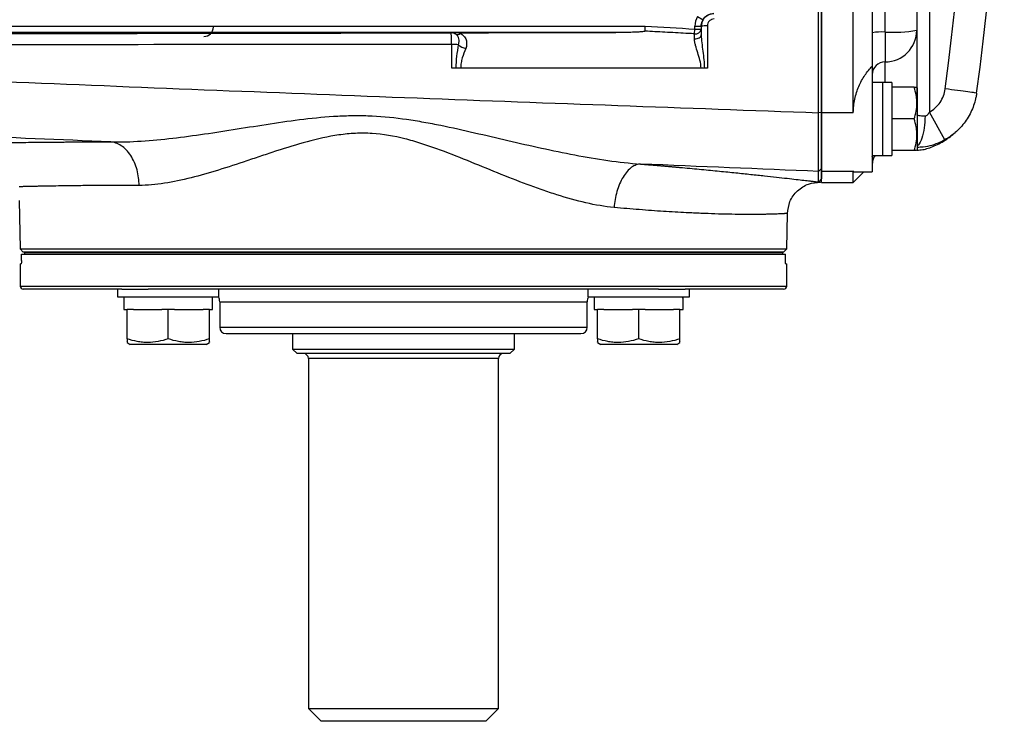
# Model space of a CAD drawing. Units: inches. Extents: x -20.2 to 52.3, y -15.8 to 25.8.
# Drawn here: x 28.4 to 34.5, y -15.8 to -11.5 of the extents above; entities that cross this region are included whole.
import ezdxf

# ---------------------------------------------------------------- set-up
doc = ezdxf.new("R2010")
doc.units = ezdxf.units.IN
doc.header["$MEASUREMENT"] = 0

msp = doc.modelspace()

# ---------------------------------------------------------------- linework, layer by layer
at = {"color": 7, "linetype": 'Continuous', "lineweight": 25}
for p, q in [((33.3361, -12.0433), (33.3361, -6.6094)), ((33.5329, -12.0433), (33.5329, -6.6094)), ((33.651, -9.3264), (33.651, -11.5472)), ((33.7298, -11.5427), (33.7298, -9.5765)), ((33.9266, -9.7306), (33.9266, -11.5316)), ((34.0054, -9.7594), (34.0054, -12.0402)), ((32.5651, -11.4461), (32.599, -11.4661)), ((24.8177, -11.5061), (32.2396, -11.5061)), ((32.0578, -11.5455), (24.8177, -11.5455)), ((31.032, -11.5476), (31.0318, -11.5473)), ((32.5469, -11.5537), (32.5487, -11.5242)), ((32.5487, -11.5242), (32.5487, -11.5061)), ((32.5487, -11.5061), (32.5881, -11.5061)), ((32.5487, -11.5242), (32.5881, -11.5242)), ((32.5881, -11.5061), (32.5881, -11.5242)), ((33.651, -11.5472), (33.651, -11.7536)), ((33.7298, -11.5427), (33.7298, -11.7282)), ((33.9266, -11.5316), (33.9266, -11.9683)), ((33.7298, -11.8554), (33.7298, -11.7282)), ((33.651, -11.7536), (33.651, -12.4098)), ((33.714, -11.8559), (33.651, -11.8559)), ((33.714, -11.8552), (33.714, -11.8559)), ((33.714, -11.856), (33.714, -11.8559)), ((33.714, -11.856), (33.714, -12.3096)), ((33.7731, -11.8552), (33.7731, -12.3096)), ((33.9107, -11.8854), (33.7731, -11.8854)), ((33.9306, -11.8893), (33.9283, -11.8854)), ((33.9306, -11.8893), (33.9306, -12.2752)), ((33.3361, -12.0421), (33.3165, -12.0434)), ((33.5329, -12.0433), (33.3361, -12.0433)), ((33.3361, -12.4092), (33.3361, -12.0433)), ((34.1006, -12.2125), (34.0054, -12.0402)), ((33.9107, -12.0823), (33.7731, -12.0823)), ((33.9107, -12.2791), (33.7731, -12.2791)), ((33.9283, -12.2791), (33.9306, -12.2752)), ((33.651, -12.3086), (33.714, -12.3086)), ((33.651, -12.3172), (33.6515, -12.3086)), ((33.714, -12.3096), (33.7731, -12.3096)), ((33.3361, -12.3894), (33.3169, -12.4084)), ((33.5329, -12.4092), (33.3361, -12.4092)), ((33.3361, -12.476), (33.3361, -12.4092)), ((33.5356, -12.4078), (33.5329, -12.4092)), ((33.5329, -12.476), (33.5329, -12.4092)), ((33.5329, -12.476), (33.599, -12.4098)), ((33.5356, -12.4098), (33.651, -12.4098)), ((33.3361, -12.4551), (33.3169, -12.4741)), ((33.3169, -12.4741), (33.3169, -12.4741)), ((33.318, -12.4754), (33.3362, -12.4563)), ((33.3361, -12.476), (33.5329, -12.476)), ((28.3502, -12.5893), (28.3554, -12.889)), ((33.1199, -12.889), (33.1237, -12.6689)), ((28.3554, -12.889), (28.3755, -12.909)), ((28.3554, -12.889), (33.1199, -12.889)), ((33.0999, -12.909), (28.3755, -12.909)), ((28.3821, -12.909), (28.3821, -12.9189)), ((28.3821, -12.909), (33.0932, -12.909)), ((33.0932, -12.909), (33.0932, -12.9189)), ((33.0999, -12.909), (33.1199, -12.889)), ((28.3639, -12.9622), (28.3639, -12.9228)), ((28.3639, -12.9228), (33.1114, -12.9228)), ((28.3821, -12.9189), (28.3821, -12.9228)), ((28.3821, -12.9189), (33.0932, -12.9189)), ((33.0932, -12.9189), (33.0932, -12.9228)), ((33.1114, -12.9622), (33.1114, -12.9228)), ((28.3558, -12.9819), (28.3558, -13.1197)), ((28.3558, -12.9819), (28.3624, -12.9819)), ((33.1129, -12.9819), (33.1195, -12.9819)), ((33.1195, -13.1197), (33.1195, -12.9819)), ((28.3558, -13.1197), (33.1195, -13.1197)), ((28.9866, -13.1393), (28.3755, -13.1393)), ((28.9612, -13.1393), (28.9612, -13.1866)), ((28.9866, -13.1393), (29.1522, -13.1393)), ((32.3231, -13.1393), (29.1522, -13.1393)), ((29.5911, -13.1866), (29.5911, -13.1393)), ((31.8842, -13.1393), (31.8842, -13.1866)), ((32.3231, -13.1393), (32.4888, -13.1393)), ((33.0999, -13.1393), (32.4888, -13.1393)), ((32.5142, -13.1866), (32.5142, -13.1393)), ((28.9612, -13.1866), (29.5911, -13.1866)), ((29.0005, -13.1866), (29.0005, -13.2653)), ((31.8842, -13.1866), (32.5142, -13.1866)), ((31.9236, -13.1866), (31.9236, -13.2653)), ((29.0005, -13.2653), (29.0202, -13.2653)), ((29.0202, -13.4476), (29.0202, -13.2653)), ((29.0596, -13.2653), (29.0202, -13.2653)), ((29.0596, -13.2653), (29.2367, -13.2653)), ((29.2761, -13.2653), (29.2367, -13.2653)), ((29.2761, -13.4476), (29.2761, -13.2653)), ((29.3155, -13.2653), (29.2761, -13.2653)), ((29.3155, -13.2653), (29.4927, -13.2653)), ((29.532, -13.2653), (29.4927, -13.2653)), ((29.532, -13.2653), (29.5517, -13.2653)), ((29.532, -13.4476), (29.532, -13.2653)), ((29.5959, -13.2181), (29.5959, -13.3756)), ((29.5959, -13.2181), (31.8794, -13.2181)), ((31.8794, -13.3756), (31.8794, -13.2181)), ((31.9236, -13.2653), (31.9433, -13.2653)), ((31.9433, -13.4476), (31.9433, -13.2653)), ((31.9827, -13.2653), (31.9433, -13.2653)), ((31.9827, -13.2653), (32.1598, -13.2653)), ((32.1992, -13.2653), (32.1598, -13.2653)), ((32.1992, -13.4476), (32.1992, -13.2653)), ((32.2386, -13.2653), (32.1992, -13.2653)), ((32.2386, -13.2653), (32.4157, -13.2653)), ((32.4551, -13.2653), (32.4157, -13.2653)), ((32.4551, -13.2653), (32.4748, -13.2653)), ((32.4551, -13.4476), (32.4551, -13.2653)), ((29.5959, -13.3756), (31.8794, -13.3756)), ((29.6353, -13.4149), (31.84, -13.4149)), ((30.0487, -13.4149), (30.0487, -13.5114)), ((31.4266, -13.5114), (31.4266, -13.4149)), ((29.0202, -13.4705), (29.0399, -13.4819)), ((29.5123, -13.4819), (29.0399, -13.4819)), ((29.5123, -13.4819), (29.532, -13.4705)), ((30.0487, -13.5114), (30.0762, -13.5389)), ((30.0487, -13.5114), (30.7377, -13.5114)), ((30.7377, -13.5114), (31.4266, -13.5114)), ((31.3991, -13.5389), (31.4266, -13.5114)), ((31.9433, -13.4705), (31.963, -13.4819)), ((32.4354, -13.4819), (31.963, -13.4819)), ((32.4354, -13.4819), (32.4551, -13.4705)), ((30.7377, -13.5389), (30.0762, -13.5389)), ((30.1471, -13.5704), (30.1471, -15.7437)), ((30.7377, -13.5704), (30.1471, -13.5704)), ((31.3991, -13.5389), (30.7377, -13.5389)), ((31.3282, -13.5704), (30.7377, -13.5704)), ((31.3282, -15.7437), (31.3282, -13.5704)), ((30.1471, -15.7437), (30.2258, -15.8224)), ((30.1471, -15.7437), (31.3282, -15.7437)), ((31.2495, -15.8224), (31.3282, -15.7437)), ((31.2495, -15.8224), (30.2258, -15.8224))]:
    msp.add_line(p, q, dxfattribs=at)
at = {"color": 7, "linetype": 'Continuous', "lineweight": 25, "flags": 128}
msp.add_lwpolyline([(32.5466, -11.5853), (32.5546, -11.585), (32.5623, -11.5838), (32.5695, -11.5815), (32.5758, -11.5783), (32.581, -11.5744), (32.5849, -11.5698), (32.5872, -11.5649), (32.5881, -11.5597)], dxfattribs=at)
at = {"color": 7, "linetype": 'Continuous', "lineweight": 25}
for centre, radius, start, end in [((14.7928, -9.3264), 19.4815, 352.4218, 7.5782), ((14.7928, -9.3264), 19.6784, 352.4218, 7.5782), ((29.4975, -11.5114), 0.0591, 270, 0), ((31.032, -11.6066), 0.059, 58.46881, 90.01468), ((31.0723, -11.5311), 0.0269, 249.52384, 312.96008), ((32.5525, -11.5181), 0.036, 260.9876, 350.28842), ((32.616, -11.649), 0.145, 86.10682, 101.12328), ((33.7102, -11.894), 0.3518, 86.80275, 99.67371), ((33.7788, -10.6645), 0.8795, 266.80275, 279.67371), ((33.7299, -11.5315), 0.1968, 269.97491, 359.97489), ((31.0387, -12.0137), 0.3946, 83.9125, 90.22036), ((31.1491, -11.5477), 0.1007, 227.05246, 255.84392), ((33.7297, -11.8069), 0.0787, 89.97491, 179.97489), ((33.7298, -12.3578), 0.0787, 141.31781, 180), ((28.3755, -13.1197), 0.0197, 180, 270), ((33.0999, -13.1197), 0.0197, 270, 0), ((29.5172, -13.2181), 0.0787, 0, 23.57818), ((31.9581, -13.2181), 0.0787, 156.42182, 180), ((29.6353, -13.3756), 0.0394, 180, 270), ((31.84, -13.3756), 0.0394, 270, 0), ((30.1156, -13.5704), 0.0315, 0, 90), ((31.3597, -13.5704), 0.0315, 90, 180)]:
    msp.add_arc(centre, radius, start, end, dxfattribs=at)
for centre, major_axis, ratio, start_param, end_param in [((32.6668, -11.5061), (0, 0.1181), 0.999848, 1.037092, 1.570796), ((32.6668, -11.5061), (0, 0.0788), 0.999695, 1.037092, 1.570796), ((33.6471, -12.0823), (1.2894, 0), 0.176327, 1.495879, 1.518825), ((33.8401, -12.0823), (1.2894, 0), 0.176327, 1.622768, 1.6687), ((29.2761, -13.2653), (0, 1.563), 0.176327, 4.712389, 4.762789), ((29.2761, -13.1866), (0, 1.563), 0.176327, 4.687197, 4.712389), ((32.1992, -13.2653), (0, 1.563), 0.176327, 4.712389, 4.762789), ((32.1992, -13.1866), (0, 1.563), 0.176327, 4.687197, 4.712389)]:
    msp.add_ellipse(centre, major_axis=major_axis, ratio=ratio, start_param=start_param, end_param=end_param, dxfattribs=at)
for points, knots in [([(33.3165, -12.0434), (33.3165, -11.9204), (33.3165, -11.8006), (33.3166, -11.5651), (33.3167, -11.4494), (33.3168, -11.1067), (33.3169, -10.8839), (33.317, -10.4413), (33.3171, -10.2217), (33.3173, -9.7788), (33.3173, -9.5555), (33.3174, -9.3264)], [0, 0, 0, 0, 0.125, 0.125, 0.25, 0.25, 0.5, 0.5, 0.75, 0.75, 1, 1, 1, 1]), ([(33.3361, -9.3264), (33.3361, -9.3698), (33.3361, -9.4567), (33.3361, -9.5869), (33.3361, -9.7171), (33.3361, -9.8471), (33.3361, -9.977), (33.3361, -10.1069), (33.3361, -10.2366), (33.3361, -10.3662), (33.3361, -10.4958), (33.3361, -10.6252), (33.3361, -10.7545), (33.3361, -10.8837), (33.3361, -11.0128), (33.3361, -11.1418), (33.3361, -11.2708), (33.3361, -11.3996), (33.3361, -11.5283), (33.3361, -11.6569), (33.3361, -11.7854), (33.3361, -11.9138), (33.3361, -11.9993), (33.3361, -12.0421)], [0, 0, 0, 0, 0.047959, 0.095881, 0.143766, 0.191615, 0.239429, 0.287207, 0.33495, 0.382659, 0.430335, 0.477977, 0.525587, 0.573164, 0.62071, 0.668225, 0.715709, 0.763163, 0.810588, 0.857983, 0.90535, 0.952689, 1, 1, 1, 1]), ([(32.5881, -11.5067), (32.5881, -11.4963), (32.5901, -11.4859), (32.598, -11.467), (32.6039, -11.4582), (32.6148, -11.4473), (32.6188, -11.444), (32.6274, -11.4383), (32.6319, -11.4359), (32.6414, -11.4319), (32.6464, -11.4304), (32.6565, -11.4284), (32.6616, -11.4279), (32.6668, -11.4279)], [0, 0, 0, 0, 0.25, 0.25, 0.5, 0.5, 0.625, 0.625, 0.75, 0.75, 0.875, 0.875, 1, 1, 1, 1]), ([(32.599, -11.4661), (32.6034, -11.4586), (32.6089, -11.4522), (32.6201, -11.4421), (32.6258, -11.4383), (32.6375, -11.4323), (32.6433, -11.4302), (32.655, -11.4273), (32.6609, -11.4265), (32.6668, -11.4264)], [0, 0, 0, 0, 0.25, 0.25, 0.5, 0.5, 0.75, 0.75, 1, 1, 1, 1]), ([(32.6691, -11.461), (32.6634, -11.461), (32.6578, -11.4621), (32.6473, -11.4664), (32.6425, -11.4697), (32.6306, -11.4816), (32.6259, -11.4929), (32.6259, -11.5043)], [0, 0, 0, 0, 0.25, 0.25, 0.5, 0.5, 1, 1, 1, 1]), ([(24.8037, -11.5595), (25.8388, -11.5571), (26.8754, -11.5549), (28.9517, -11.5509), (29.9912, -11.5491), (31.032, -11.5476)], [0, 0, 0, 0, 0.5, 0.5, 1, 1, 1, 1]), ([(31.0824, -11.5469), (31.0727, -11.5469), (31.0634, -11.5469), (31.0503, -11.547), (31.0461, -11.5471), (31.0404, -11.5471), (31.0385, -11.5472), (31.035, -11.5472), (31.0333, -11.5473), (31.0318, -11.5473)], [0, 0, 0, 0, 0.5, 0.5, 0.75, 0.75, 0.875, 0.875, 1, 1, 1, 1]), ([(31.0629, -11.5563), (31.0592, -11.554), (31.0552, -11.5519), (31.0473, -11.5493), (31.0445, -11.5486), (31.0383, -11.5476), (31.035, -11.5473), (31.0318, -11.5473)], [0, 0, 0, 0, 0.5, 0.5, 0.75, 0.75, 1, 1, 1, 1]), ([(31.0372, -11.6191), (31.0371, -11.6095), (31.0369, -11.6001), (31.0365, -11.5873), (31.0363, -11.5831), (31.0359, -11.5754), (31.0357, -11.5719), (31.0353, -11.5653), (31.035, -11.5624), (31.0345, -11.5573), (31.0342, -11.5551), (31.0333, -11.5497), (31.0327, -11.5478), (31.032, -11.5476)], [0, 0, 0, 0, 0.25, 0.25, 0.375, 0.375, 0.5, 0.5, 0.625, 0.625, 0.75, 0.75, 1, 1, 1, 1]), ([(31.0805, -11.6213), (31.0823, -11.6147), (31.0831, -11.6081), (31.0834, -11.5955), (31.083, -11.5895), (31.0806, -11.5784), (31.0786, -11.5731), (31.0725, -11.5638), (31.0683, -11.5597), (31.0629, -11.5563)], [0, 0, 0, 0, 0.25, 0.25, 0.5, 0.5, 0.75, 0.75, 1, 1, 1, 1]), ([(31.0906, -11.5508), (31.0995, -11.5555), (31.1072, -11.5613), (31.1192, -11.5748), (31.1238, -11.5827), (31.128, -11.5951), (31.129, -11.5995), (31.1302, -11.6084), (31.1304, -11.613), (31.1299, -11.6268), (31.1281, -11.636), (31.1245, -11.6453)], [0, 0, 0, 0, 0.25, 0.25, 0.5, 0.5, 0.625, 0.625, 0.75, 0.75, 1, 1, 1, 1]), ([(32.2387, -11.5368), (32.2387, -11.5374), (32.2379, -11.5379), (32.2364, -11.5386), (32.2355, -11.5388), (32.2329, -11.5395), (32.2311, -11.5398), (32.2255, -11.5407), (32.2218, -11.5411), (32.2105, -11.5421), (32.2029, -11.5426), (32.1801, -11.5438), (32.1649, -11.5442), (32.119, -11.5452), (32.0884, -11.5455), (32.0578, -11.5455)], [0, 0, 0, 0, 0.015625, 0.015625, 0.03125, 0.03125, 0.0625, 0.0625, 0.125, 0.125, 0.25, 0.25, 0.5, 0.5, 1, 1, 1, 1]), ([(32.2387, -11.5368), (32.2388, -11.535), (32.2388, -11.5329), (32.239, -11.5283), (32.239, -11.5258), (32.2393, -11.5179), (32.2394, -11.512), (32.2396, -11.5061)], [0, 0, 0, 0, 0.25, 0.25, 0.5, 0.5, 1, 1, 1, 1]), ([(32.3778, -11.5448), (32.3778, -11.5448), (32.3778, -11.5448), (32.3778, -11.5448), (32.3364, -11.5425), (32.2951, -11.5401), (32.2538, -11.5377), (32.2487, -11.5374), (32.2437, -11.5371), (32.2387, -11.5368)], [-0.00000006, -0.00000006, -0.00000006, -0.00000006, 0, 0, 0, 0.003155516, 0.003155516, 0.003155516, 0.003538003, 0.003538003, 0.003538003, 0.003538003]), ([(32.5469, -11.5537), (32.5344, -11.553), (32.5219, -11.5523), (32.5094, -11.5517), (32.4656, -11.5493), (32.4217, -11.547), (32.3778, -11.5448), (32.3778, -11.5448), (32.3778, -11.5448), (32.3778, -11.5448)], [0.001047284, 0.001047284, 0.001047284, 0.001047284, 0.002000001, 0.002000001, 0.002000001, 0.005348144, 0.005348144, 0.005348144, 0.005348204, 0.005348204, 0.005348204, 0.005348204]), ([(32.5881, -11.5597), (32.5881, -11.5763), (32.5895, -11.5932), (32.5932, -11.6273), (32.5955, -11.6445), (32.6026, -11.6968), (32.6074, -11.732), (32.6073, -11.768)], [0, 0, 0, 0, 0.25, 0.25, 0.5, 0.5, 1, 1, 1, 1]), ([(31.0372, -11.6191), (29.9972, -11.6198), (28.9586, -11.6211), (26.8841, -11.6251), (25.8484, -11.6279), (24.8141, -11.6314)], [0, 0, 0, 0, 0.5, 0.5, 1, 1, 1, 1]), ([(31.0375, -11.768), (31.0374, -11.7288), (31.0373, -11.6896), (31.0372, -11.6504), (31.0372, -11.64), (31.0372, -11.6296), (31.0372, -11.6191)], [0, 0, 0, 0, 0.003000003, 0.003000003, 0.003000003, 0.003797963, 0.003797963, 0.003797963, 0.003797963]), ([(31.0656, -11.768), (31.0651, -11.7429), (31.0669, -11.7179), (31.0729, -11.6691), (31.0769, -11.6451), (31.0805, -11.6213)], [0, 0, 0, 0, 0.5, 0.5, 1, 1, 1, 1]), ([(32.5866, -11.768), (32.5867, -11.7507), (32.5839, -11.7341), (32.5759, -11.7019), (32.5707, -11.6861), (32.5609, -11.6556), (32.5562, -11.6409), (32.5508, -11.6195), (32.5493, -11.6125), (32.5472, -11.5987), (32.5466, -11.5919), (32.5466, -11.5853)], [0, 0, 0, 0, 0.25, 0.25, 0.5, 0.5, 0.75, 0.75, 0.875, 0.875, 1, 1, 1, 1]), ([(23.3692, -11.6249), (24.1942, -11.6673), (25.0207, -11.7071), (26.6754, -11.7829), (27.5037, -11.8188), (29.1622, -11.8876), (29.9921, -11.9204), (31.6534, -11.9836), (32.4847, -12.014), (33.3165, -12.0434)], [0, 0, 0, 0, 0.25, 0.25, 0.5, 0.5, 0.75, 0.75, 1, 1, 1, 1]), ([(31.1245, -11.6453), (31.1174, -11.6638), (31.1096, -11.6829), (31.1003, -11.7133), (31.0976, -11.7237), (31.095, -11.7401), (31.0944, -11.7456), (31.0939, -11.754), (31.0938, -11.7568), (31.0938, -11.7624), (31.0938, -11.7653), (31.094, -11.768)], [0, 0, 0, 0, 0.5, 0.5, 0.75, 0.75, 0.875, 0.875, 0.9375, 0.9375, 1, 1, 1, 1]), ([(31.0656, -11.768), (31.0615, -11.768), (31.0569, -11.768), (31.0475, -11.768), (31.0425, -11.768), (31.0375, -11.768)], [0, 0, 0, 0, 0.5, 0.5, 1, 1, 1, 1]), ([(31.094, -11.768), (31.0889, -11.768), (31.084, -11.768), (31.0744, -11.768), (31.0699, -11.768), (31.0656, -11.768)], [0, 0, 0, 0, 0.5, 0.5, 1, 1, 1, 1]), ([(32.5866, -11.768), (32.3077, -11.768), (31.81, -11.768), (31.3126, -11.768), (31.094, -11.768)], [0.000972, 0.000972, 0.000972, 0.000972, 0.56, 0.9987161, 0.9987161, 0.9987161, 0.9987161]), ([(33.5329, -12.0433), (33.5329, -12.0146), (33.536, -11.9865), (33.5448, -11.9452), (33.5485, -11.9315), (33.557, -11.9051), (33.5618, -11.8924), (33.5725, -11.8677), (33.5784, -11.8557), (33.5911, -11.8326), (33.5978, -11.8216), (33.619, -11.7901), (33.6344, -11.771), (33.651, -11.7536)], [0, 0, 0, 0, 0.25, 0.25, 0.375, 0.375, 0.5, 0.5, 0.625, 0.625, 0.75, 0.75, 1, 1, 1, 1]), ([(33.9107, -12.0823), (33.9214, -12.0501), (33.9283, -12.0175), (33.9283, -11.9757), (33.9279, -11.9672), (33.9263, -11.9506), (33.9251, -11.9424), (33.9205, -11.9177), (33.9161, -11.9015), (33.9107, -11.8854)], [0, 0, 0, 0, 0.5, 0.5, 0.625, 0.625, 0.75, 0.75, 1, 1, 1, 1]), ([(33.9107, -11.8854), (33.9131, -11.8854), (33.9236, -11.8854), (33.9243, -11.8854), (33.9248, -11.8854)], [0, 0, 0, 0, 0.22785, 1, 1, 1, 1]), ([(34.0054, -12.0402), (34.0187, -12.0328), (34.031, -12.024), (34.0535, -12.0035), (34.0635, -11.992), (34.0805, -11.9671), (34.0876, -11.9535), (34.0984, -11.9253), (34.1021, -11.9107), (34.1041, -11.8956)], [0, 0, 0, 0, 0.25, 0.25, 0.5, 0.5, 0.75, 0.75, 1, 1, 1, 1]), ([(34.2991, -11.9215), (34.2986, -11.9252), (34.298, -11.9291), (34.2968, -11.9366), (34.2961, -11.9404), (34.294, -11.9516), (34.2923, -11.959), (34.2868, -11.9811), (34.2822, -11.9955), (34.2714, -12.0238), (34.2651, -12.0378), (34.2509, -12.065), (34.2431, -12.078), (34.226, -12.103), (34.2168, -12.115), (34.1969, -12.138), (34.1862, -12.1489), (34.1522, -12.1799), (34.1274, -12.1976), (34.1006, -12.2125)], [0, 0, 0, 0, 0.03125, 0.03125, 0.0625, 0.0625, 0.125, 0.125, 0.25, 0.25, 0.375, 0.375, 0.5, 0.5, 0.625, 0.625, 0.75, 0.75, 1, 1, 1, 1]), ([(34.2991, -11.9215), (34.3002, -11.9216), (34.2959, -11.9211), (34.2773, -11.9186), (34.263, -11.9167), (34.2267, -11.9119), (34.2047, -11.9089), (34.1565, -11.9025), (34.1303, -11.899), (34.1041, -11.8956)], [0, 0, 0, 0, 0.25, 0.25, 0.5, 0.5, 0.75, 0.75, 1, 1, 1, 1]), ([(33.3169, -12.4084), (33.3169, -12.4081), (33.3169, -12.4075), (33.3169, -12.4061), (33.3168, -12.4044), (33.3168, -12.4023), (33.3167, -12.3998), (33.3167, -12.3969), (33.3167, -12.3937), (33.3166, -12.3902), (33.3166, -12.3863), (33.3166, -12.3821), (33.3165, -12.3776), (33.3165, -12.3728), (33.3165, -12.3677), (33.3165, -12.3623), (33.3164, -12.3567), (33.3164, -12.3508), (33.3164, -12.3446), (33.3164, -12.3383), (33.3164, -12.3317), (33.3164, -12.3249), (33.3164, -12.3178), (33.3164, -12.3106), (33.3163, -12.3033), (33.3163, -12.2928), (33.3163, -12.2789), (33.3163, -12.261), (33.3163, -12.2421), (33.3163, -12.2225), (33.3163, -12.202), (33.3163, -12.1809), (33.3163, -12.1591), (33.3163, -12.1368), (33.3164, -12.1139), (33.3164, -12.0907), (33.3164, -12.0672), (33.3164, -12.0513), (33.3165, -12.0434)], [0, 0, 0, 0, 0.022437, 0.044733, 0.06689, 0.088907, 0.110783, 0.13252, 0.154117, 0.175574, 0.196891, 0.218068, 0.239106, 0.260004, 0.280762, 0.301381, 0.32186, 0.3422, 0.362401, 0.382462, 0.402384, 0.422167, 0.44181, 0.461315, 0.48068, 0.499907, 0.541166, 0.582497, 0.623903, 0.665383, 0.706939, 0.748571, 0.79028, 0.832066, 0.873931, 0.915874, 0.957897, 1, 1, 1, 1]), ([(33.3361, -12.0421), (33.3361, -12.0462), (33.3361, -12.0543), (33.3361, -12.0665), (33.3361, -12.0786), (33.3361, -12.0906), (33.3361, -12.1025), (33.3361, -12.1144), (33.3361, -12.1261), (33.3361, -12.1378), (33.3361, -12.1494), (33.3361, -12.1609), (33.3361, -12.1891), (33.3361, -12.232), (33.3361, -12.2836), (33.3361, -12.3266), (33.3361, -12.3522), (33.3361, -12.3665), (33.3361, -12.3738), (33.3361, -12.3798), (33.3361, -12.3844), (33.3361, -12.3878), (33.3361, -12.3889), (33.3361, -12.3894)], [0, 0, 0, 0, 0.022793, 0.045507, 0.068166, 0.090796, 0.113424, 0.136073, 0.158771, 0.181542, 0.204411, 0.227404, 0.250544, 0.375594, 0.500132, 0.624474, 0.749938, 0.792199, 0.834023, 0.875561, 0.916966, 0.958394, 1, 1, 1, 1]), ([(33.9787, -12.0639), (33.9817, -12.064), (33.9847, -12.0631), (33.9902, -12.0602), (33.9926, -12.0582), (33.9991, -12.0513), (34.0025, -12.0458), (34.0054, -12.0402)], [0, 0, 0, 0, 0.25, 0.25, 0.5, 0.5, 1, 1, 1, 1]), ([(28.9183, -12.2248), (28.2917, -12.1986), (27.6654, -12.1725), (26.414, -12.1202), (25.7889, -12.0941), (25.1643, -12.0679)], [0, 0, 0, 0, 0.5, 0.5, 1, 1, 1, 1]), ([(28.9183, -12.2248), (28.9806, -12.2259), (29.0441, -12.2238), (29.173, -12.2155), (29.238, -12.2092), (29.4347, -12.1864), (29.5681, -12.1659), (29.7719, -12.1337), (29.8405, -12.1227), (29.9787, -12.1017), (30.0481, -12.0917), (30.188, -12.0748), (30.2585, -12.068), (30.3651, -12.0623), (30.4008, -12.0612), (30.4723, -12.0608), (30.508, -12.0616), (30.615, -12.0667), (30.6862, -12.0741), (30.7928, -12.0895), (30.8284, -12.0953), (30.8991, -12.1079), (30.9343, -12.1148), (31.0396, -12.1362), (31.1094, -12.1518), (31.2485, -12.1837), (31.3178, -12.2), (31.4563, -12.2322), (31.5255, -12.248), (31.6637, -12.2783), (31.733, -12.2927), (31.8706, -12.3189), (31.9391, -12.3306), (32.0754, -12.35), (32.1432, -12.3576), (32.2108, -12.3621)], [0, 0, 0, 0, 0.0625, 0.0625, 0.125, 0.125, 0.25, 0.25, 0.3125, 0.3125, 0.375, 0.375, 0.4375, 0.4375, 0.46875, 0.46875, 0.5, 0.5, 0.5625, 0.5625, 0.59375, 0.59375, 0.625, 0.625, 0.6875, 0.6875, 0.75, 0.75, 0.8125, 0.8125, 0.875, 0.875, 0.9375, 0.9375, 1, 1, 1, 1]), ([(33.9107, -12.2791), (33.9214, -12.247), (33.9283, -12.2143), (33.9283, -12.1725), (33.9279, -12.1641), (33.9263, -12.1475), (33.9251, -12.1392), (33.9205, -12.1146), (33.9161, -12.0983), (33.9107, -12.0823)], [0, 0, 0, 0, 0.5, 0.5, 0.625, 0.625, 0.75, 0.75, 1, 1, 1, 1]), ([(33.9266, -12.055), (33.9266, -12.0561), (33.9278, -12.0571), (33.9327, -12.059), (33.9362, -12.0598), (33.9501, -12.0621), (33.9634, -12.0633), (33.9787, -12.0639)], [0, 0, 0, 0, 0.25, 0.25, 0.5, 0.5, 1, 1, 1, 1]), ([(33.9787, -12.0639), (33.9775, -12.0893), (33.9751, -12.1401), (33.9594, -12.2031), (33.9434, -12.2412), (33.9328, -12.2471), (33.9306, -12.2483)], [0, 0, 0, 0, 0.306799, 0.6135981, 0.9203971, 1, 1, 1, 1]), ([(32.0469, -12.6322), (31.9888, -12.6268), (31.9301, -12.6166), (31.8116, -12.5896), (31.7517, -12.5728), (31.6607, -12.5439), (31.6302, -12.5337), (31.5687, -12.5122), (31.5379, -12.501), (31.4455, -12.4664), (31.3839, -12.442), (31.26, -12.392), (31.1978, -12.3664), (31.0723, -12.3158), (31.0089, -12.2907), (30.9121, -12.2558), (30.8795, -12.2446), (30.83, -12.2289), (30.8134, -12.2239), (30.78, -12.2143), (30.7631, -12.2097), (30.6789, -12.1885), (30.6111, -12.1767), (30.5084, -12.1704), (30.474, -12.1702), (30.4222, -12.1726), (30.4048, -12.1739), (30.3705, -12.1772), (30.3535, -12.1793), (30.2689, -12.1913), (30.2033, -12.2063), (30.0743, -12.2411), (30.0111, -12.2609), (29.9173, -12.2914), (29.8864, -12.3017), (29.8251, -12.3221), (29.7949, -12.3323), (29.6449, -12.3823), (29.5296, -12.4196), (29.3618, -12.4617), (29.3068, -12.4735), (29.1983, -12.4902), (29.1457, -12.495), (29.095, -12.4949)], [0, 0, 0, 0, 0.0625, 0.0625, 0.125, 0.125, 0.15625, 0.15625, 0.1875, 0.1875, 0.25, 0.25, 0.3125, 0.3125, 0.375, 0.375, 0.40625, 0.40625, 0.421875, 0.421875, 0.4375, 0.4375, 0.5, 0.5, 0.53125, 0.53125, 0.546875, 0.546875, 0.5625, 0.5625, 0.625, 0.625, 0.6875, 0.6875, 0.71875, 0.71875, 0.75, 0.75, 0.875, 0.875, 0.9375, 0.9375, 1, 1, 1, 1]), ([(33.9299, -12.2763), (33.9411, -12.2755), (33.9721, -12.2734), (34.0357, -12.2525), (34.1098, -12.2145), (34.1533, -12.1764), (34.173, -12.1592)], [0, 0, 0, 0, 0.164105, 0.4573, 0.754784, 1, 1, 1, 1]), ([(28.0896, -12.233), (28.0901, -12.2329), (28.0913, -12.2329), (28.0935, -12.2328), (28.096, -12.2328), (28.099, -12.2327), (28.1022, -12.2326), (28.1059, -12.2325), (28.1099, -12.2325), (28.1142, -12.2324), (28.119, -12.2322), (28.1241, -12.2321), (28.1296, -12.232), (28.1354, -12.2319), (28.1574, -12.2314), (28.2057, -12.2305), (28.2848, -12.2291), (28.3603, -12.228), (28.4229, -12.2272), (28.4914, -12.2265), (28.5519, -12.226), (28.6013, -12.2256), (28.6373, -12.2254), (28.6744, -12.2252), (28.7124, -12.225), (28.7515, -12.2249), (28.7916, -12.2248), (28.8328, -12.2247), (28.8749, -12.2247), (28.9038, -12.2247), (28.9183, -12.2248)], [0, 0, 0, 0, 0.0154082, 0.0308053, 0.0461944, 0.061578, 0.0769593, 0.0923408, 0.1077255, 0.1231161, 0.1385155, 0.1539265, 0.1693517, 0.184794, 0.200256, 0.3339468, 0.4673787, 0.5339565, 0.600303, 0.6666105, 0.7330672, 0.7627736, 0.7924326, 0.8220595, 0.8516696, 0.8812783, 0.9109007, 0.9405519, 0.9702468, 1, 1, 1, 1]), ([(29.095, -12.4949), (29.0948, -12.4794), (29.0937, -12.4633), (29.0894, -12.431), (29.0862, -12.4146), (29.0775, -12.3825), (29.072, -12.3668), (29.0589, -12.3368), (29.0513, -12.3227), (29.0344, -12.2967), (29.025, -12.285), (29.0051, -12.2645), (28.9946, -12.2558), (28.973, -12.2415), (28.9619, -12.236), (28.9399, -12.2282), (28.9289, -12.2258), (28.9183, -12.2248)], [0, 0, 0, 0, 0.125, 0.125, 0.25, 0.25, 0.375, 0.375, 0.5, 0.5, 0.625, 0.625, 0.75, 0.75, 0.875, 0.875, 1, 1, 1, 1]), ([(34.1006, -12.2125), (34.091, -12.2174), (34.0492, -12.239), (33.9909, -12.2567), (33.9429, -12.2588), (33.9306, -12.2594)], [0, 0, 0, 0, 0.181152, 0.790615, 1, 1, 1, 1]), ([(33.9248, -12.2791), (33.9243, -12.2791), (33.9236, -12.2791), (33.9131, -12.2791), (33.9107, -12.2791)], [0, 0, 0, 0, 0.77215, 1, 1, 1, 1]), ([(32.2108, -12.3621), (32.202, -12.3624), (32.1928, -12.3642), (32.1742, -12.3709), (32.1647, -12.3759), (32.1458, -12.3894), (32.1365, -12.3979), (32.1185, -12.4181), (32.1099, -12.4299), (32.0941, -12.456), (32.0868, -12.4704), (32.074, -12.5009), (32.0684, -12.517), (32.0591, -12.5499), (32.0554, -12.5667), (32.0499, -12.5999), (32.048, -12.6163), (32.0469, -12.6322)], [0, 0, 0, 0, 0.125, 0.125, 0.25, 0.25, 0.375, 0.375, 0.5, 0.5, 0.625, 0.625, 0.75, 0.75, 0.875, 0.875, 1, 1, 1, 1]), ([(32.2108, -12.3621), (32.219, -12.3628), (32.2354, -12.3641), (32.2597, -12.3662), (32.284, -12.3682), (32.308, -12.3703), (32.3318, -12.3723), (32.3554, -12.3744), (32.3789, -12.3764), (32.4022, -12.3785), (32.4253, -12.3805), (32.4482, -12.3826), (32.5044, -12.3877), (32.5911, -12.3957), (32.7017, -12.4064), (32.8039, -12.4166), (32.8971, -12.4263), (32.9817, -12.4354), (33.0568, -12.4436), (33.1225, -12.451), (33.1789, -12.4575), (33.2265, -12.4631), (33.257, -12.4668), (33.2757, -12.469), (33.2863, -12.4703), (33.2957, -12.4715), (33.304, -12.4725), (33.3112, -12.4734), (33.315, -12.4738), (33.3169, -12.4741)], [0, 0, 0, 0, 0.012823, 0.0256615, 0.0385182, 0.0513954, 0.0642957, 0.0772215, 0.0901755, 0.1031601, 0.1161778, 0.1292313, 0.1423229, 0.2132096, 0.2846251, 0.354856, 0.4256045, 0.4962251, 0.5671172, 0.6364118, 0.7059787, 0.776005, 0.8466569, 0.8720549, 0.8975097, 0.9230265, 0.9486107, 0.974267, 1, 1, 1, 1]), ([(33.3169, -12.4741), (33.3169, -12.4716), (33.3169, -12.4645), (33.3169, -12.4476), (33.3169, -12.441), (33.3169, -12.426), (33.3169, -12.4176), (33.3169, -12.4084)], [0, 0, 0, 0, 0.5, 0.5, 0.75, 0.75, 1, 1, 1, 1]), ([(33.3361, -12.3894), (33.3361, -12.3918), (33.3361, -12.3966), (33.3361, -12.4033), (33.3361, -12.4096), (33.3361, -12.4155), (33.3361, -12.421), (33.3361, -12.4261), (33.3361, -12.4308), (33.3361, -12.4351), (33.3361, -12.439), (33.3361, -12.4426), (33.3361, -12.4457), (33.3361, -12.4484), (33.3361, -12.4507), (33.3361, -12.4526), (33.3361, -12.4541), (33.3361, -12.4548), (33.3361, -12.4551)], [0, 0, 0, 0, 0.062493, 0.124984, 0.187474, 0.249963, 0.312452, 0.374941, 0.437431, 0.499924, 0.562418, 0.624916, 0.687417, 0.749922, 0.812433, 0.874949, 0.937471, 1, 1, 1, 1]), ([(33.1237, -12.6689), (33.1269, -12.6437), (33.1318, -12.6051), (33.158, -12.559), (33.1848, -12.5277), (33.2178, -12.5028), (33.2654, -12.4796), (33.3044, -12.4772), (33.3296, -12.4757)], [0, 0, 0, 0, 0.239058, 0.368104, 0.500001, 0.631897, 0.760943, 1, 1, 1, 1]), ([(29.095, -12.4949), (29.0876, -12.4949), (29.0726, -12.4949), (29.0503, -12.4949), (29.0279, -12.4949), (29.0054, -12.4949), (28.9828, -12.495), (28.9601, -12.495), (28.9374, -12.4951), (28.9146, -12.4952), (28.8919, -12.4953), (28.8692, -12.4955), (28.8466, -12.4956), (28.8241, -12.4958), (28.8016, -12.4959), (28.7709, -12.4962), (28.7283, -12.4966), (28.6716, -12.4973), (28.6074, -12.4982), (28.5544, -12.4991), (28.5141, -12.4998), (28.4866, -12.5003), (28.4622, -12.5008), (28.4407, -12.5012), (28.4219, -12.5016), (28.4056, -12.502), (28.3918, -12.5023), (28.3802, -12.5026), (28.3707, -12.5028), (28.3631, -12.5031), (28.3572, -12.5032), (28.3529, -12.5034), (28.3512, -12.5034), (28.3504, -12.5035)], [0, 0, 0, 0, 0.0165866, 0.0334952, 0.0507257, 0.0682781, 0.0861525, 0.1043489, 0.1228673, 0.1417076, 0.1608698, 0.180354, 0.2001602, 0.2202884, 0.2407385, 0.2615105, 0.3062208, 0.3645642, 0.4365389, 0.5221427, 0.5656032, 0.6079466, 0.6491729, 0.6892822, 0.7282744, 0.7661495, 0.8029077, 0.8385488, 0.873073, 0.9064802, 0.9387704, 0.9699437, 1, 1, 1, 1]), ([(33.1237, -12.6689), (33.1234, -12.6689), (33.1229, -12.669), (33.1172, -12.6695), (33.1085, -12.6701), (33.0965, -12.6708), (33.08, -12.6717), (33.0558, -12.6727), (33.0271, -12.6737), (33.0004, -12.6744), (32.9733, -12.6749), (32.9437, -12.6753), (32.9105, -12.6755), (32.8746, -12.6755), (32.8254, -12.6752), (32.7603, -12.6742), (32.6759, -12.6721), (32.5878, -12.6689), (32.482, -12.6641), (32.3554, -12.6568), (32.2058, -12.6462), (32.0995, -12.6368), (32.0469, -12.6322)], [0, 0, 0, 0, 0.0354072, 0.0769377, 0.1228133, 0.1486193, 0.1899867, 0.2483239, 0.2909535, 0.3281262, 0.3604257, 0.3936902, 0.4310172, 0.4664333, 0.4999387, 0.5664324, 0.6303963, 0.6916463, 0.7501863, 0.8354928, 0.9187796, 1, 1, 1, 1]), ([(28.3639, -12.9622), (28.3639, -12.9674), (28.3637, -12.9725), (28.3632, -12.9797), (28.3628, -12.9819), (28.3624, -12.9819)], [0, 0, 0, 0, 0.5, 0.5, 1, 1, 1, 1]), ([(33.1129, -12.9819), (33.1126, -12.9819), (33.1122, -12.9797), (33.1116, -12.9725), (33.1114, -12.9674), (33.1114, -12.9622)], [0, 0, 0, 0, 0.5, 0.5, 1, 1, 1, 1]), ([(29.2761, -13.4476), (29.2552, -13.4546), (29.2342, -13.4603), (29.1917, -13.4683), (29.1702, -13.4705), (29.1375, -13.4705), (29.1266, -13.47), (29.105, -13.4679), (29.0942, -13.4663), (29.0622, -13.4604), (29.0411, -13.4546), (29.0202, -13.4476)], [0, 0, 0, 0, 0.25, 0.25, 0.5, 0.5, 0.625, 0.625, 0.75, 0.75, 1, 1, 1, 1]), ([(29.0202, -13.4476), (29.0202, -13.4581), (29.0202, -13.4725), (29.0202, -13.4671), (29.0202, -13.4656)], [0, 0, 0, 0, 0.726305, 1, 1, 1, 1]), ([(29.532, -13.4476), (29.5111, -13.4546), (29.4901, -13.4603), (29.4476, -13.4683), (29.4261, -13.4705), (29.3934, -13.4705), (29.3825, -13.47), (29.3609, -13.4679), (29.3501, -13.4663), (29.3181, -13.4604), (29.297, -13.4546), (29.2761, -13.4476)], [0, 0, 0, 0, 0.25, 0.25, 0.5, 0.5, 0.625, 0.625, 0.75, 0.75, 1, 1, 1, 1]), ([(29.532, -13.4656), (29.532, -13.4671), (29.532, -13.4725), (29.532, -13.4581), (29.532, -13.4476)], [0, 0, 0, 0, 0.273695, 1, 1, 1, 1]), ([(31.9433, -13.4476), (31.9433, -13.4581), (31.9433, -13.4725), (31.9433, -13.4671), (31.9433, -13.4656)], [0, 0, 0, 0, 0.7263053, 1, 1, 1, 1]), ([(32.1992, -13.4476), (32.1783, -13.4546), (32.1573, -13.4603), (32.1147, -13.4683), (32.0932, -13.4705), (32.0606, -13.4705), (32.0497, -13.47), (32.0281, -13.4679), (32.0173, -13.4663), (31.9853, -13.4604), (31.9642, -13.4546), (31.9433, -13.4476)], [0, 0, 0, 0, 0.25, 0.25, 0.5, 0.5, 0.625, 0.625, 0.75, 0.75, 1, 1, 1, 1]), ([(32.4551, -13.4476), (32.4342, -13.4546), (32.4132, -13.4603), (32.3706, -13.4683), (32.3491, -13.4705), (32.3165, -13.4705), (32.3056, -13.47), (32.284, -13.4679), (32.2732, -13.4663), (32.2412, -13.4604), (32.2201, -13.4546), (32.1992, -13.4476)], [0, 0, 0, 0, 0.25, 0.25, 0.5, 0.5, 0.625, 0.625, 0.75, 0.75, 1, 1, 1, 1]), ([(32.4551, -13.4656), (32.4551, -13.4671), (32.4551, -13.4725), (32.4551, -13.4581), (32.4551, -13.4476)], [0, 0, 0, 0, 0.273695, 1, 1, 1, 1])]:
    msp.add_open_spline(points, degree=3, knots=knots, dxfattribs=at)
for points in [[(31.0824, -11.5469), (31.4074, -11.5464), (31.7325, -11.5459), (32.0578, -11.5455)], [(31.0824, -11.5469), (31.0852, -11.5481), (31.088, -11.5494), (31.0906, -11.5508)], [(32.2396, -11.5061), (32.3426, -11.5121), (32.4457, -11.5179), (32.5487, -11.5242)], [(32.5466, -11.5853), (32.5467, -11.574), (32.5468, -11.5635), (32.5469, -11.5537)], [(32.5881, -11.5242), (32.5881, -11.5352), (32.5881, -11.5471), (32.5881, -11.5597)], [(32.6259, -11.5043), (32.6259, -11.5922), (32.626, -11.6801), (32.626, -11.768)], [(32.6073, -11.768), (32.6009, -11.768), (32.5938, -11.768), (32.5866, -11.768)], [(32.626, -11.768), (32.6195, -11.768), (32.613, -11.768), (32.6073, -11.768)], [(33.3169, -12.4084), (32.9481, -12.3929), (32.5794, -12.3775), (32.2108, -12.3621)]]:
    msp.add_open_spline(points, degree=3, dxfattribs=at)

doc.saveas('drawing.dxf')
